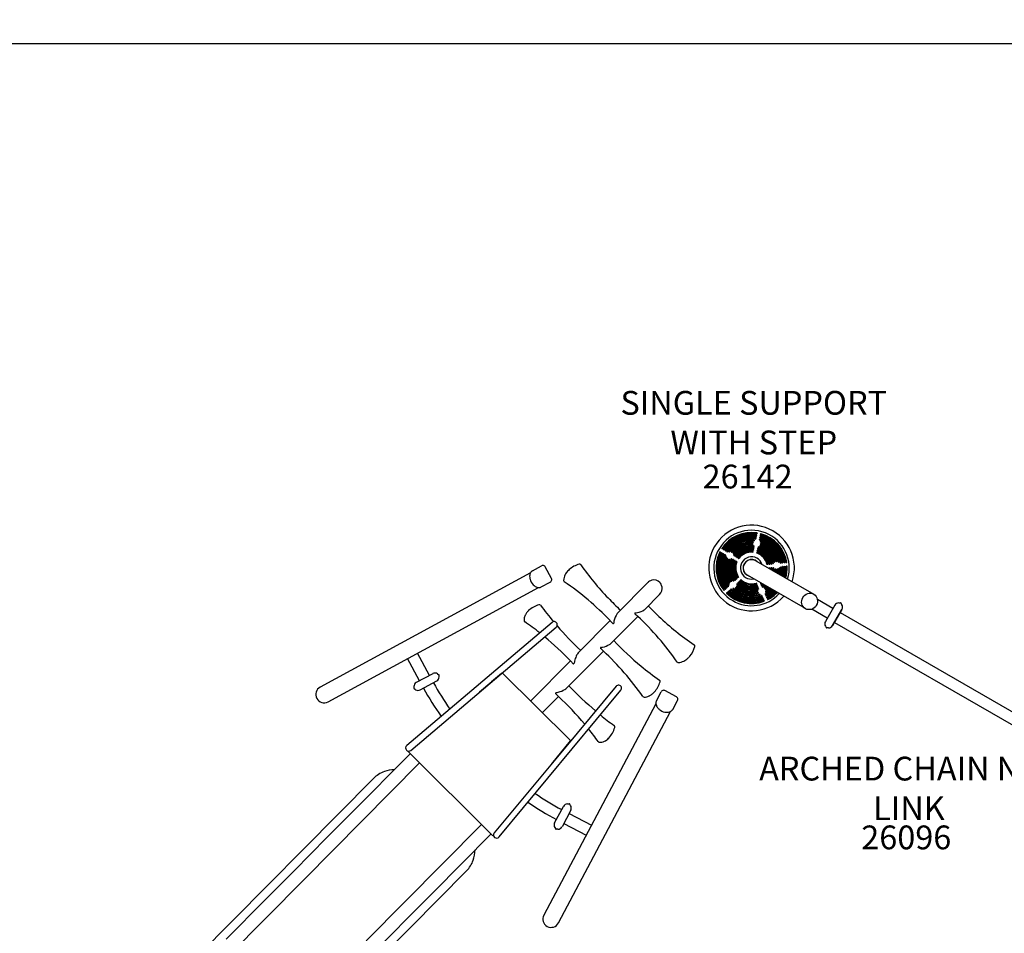
# Model space of a CAD drawing. Extents: x 0 to 1057, y 0 to 584.
# Drawn here: x 238 to 445, y 392 to 584 of the extents above; entities that cross this region are included whole.
import ezdxf

# ---------------------------------------------------------------- set-up
doc = ezdxf.new("R2010")
doc.units = 0
doc.header["$LTSCALE"] = 12
doc.header["$MEASUREMENT"] = 0
doc.layers.get('DEFPOINTS').update_dxf_attribs({"linetype": 'CONTINUOUS'})
for name, color, linetype in [('GT-COMPONENT_DESCRIPTIONS', 7, 'CONTINUOUS'), ('GT-COMPONENT_LINEWORK', 7, 'CONTINUOUS'), ('GT-COMPONENT_PART_NUMBERS', 7, 'CONTINUOUS'), ('GT-UNIT_DIMENSIONS', 20, 'CONTINUOUS')]:
    doc.layers.add(name, color=color, linetype=linetype)
doc.styles.add('NORMAL', font='romans.shx')
doc.styles.get("Standard").update_dxf_attribs({"font": 'romans.shx'})
doc.dimstyles.get("Standard").update_dxf_attribs({"dimscale": 60, "dimtxt": 0.0833, "dimasz": 0.0833, "dimexe": 0.0833, "dimexo": 0.04, "dimgap": 0.09, "dimtad": 0, "dimtih": 1, "dimtoh": 1, "dimdec": 4, "dimzin": 1, "dimtxsty": 'STANDARD', "dimcen": 0.09, "dimclrt": 150, "dimazin": 3, "dimtfac": 1, "dimtdec": 0, "dimtofl": 0, "dimtmove": 0, "dimatfit": 3, "dimtolj": 1, "dimtzin": 0})

# ---------------------------------------------------------------- blocks, each defined once
blk = doc.blocks.new('*D41')
at = {"layer": 'DEFPOINTS', "color": 0}
for p in [(840.94, 579.24), (173.54, 569.24), (840.94, 569.24)]:
    blk.add_point(p, dxfattribs=at)
at = {"layer": 'GT-UNIT_DIMENSIONS', "color": 0}
for p, q in [((173.54, 571.64), (173.54, 584.23)), ((840.94, 571.64), (840.94, 584.23)), ((178.54, 579.24), (489.35, 579.24)), ((835.95, 579.24), (525.14, 579.24))]:
    blk.add_line(p, q, dxfattribs=at)
for points in [[(178.54, 580.07), (178.54, 578.4), (173.54, 579.24)], [(835.95, 580.07), (835.95, 578.4), (840.94, 579.24)]]:
    blk.add_solid(points, dxfattribs=at)
at = {"layer": 'GT-UNIT_DIMENSIONS', "color": 150, "insert": (507.24, 579.24), "char_height": 4.998, "attachment_point": 5}
blk.add_mtext('\\A1;55\'-7"', dxfattribs=at)

msp = doc.modelspace()

# ---------------------------------------------------------------- linework, layer by layer
at = {"layer": 'GT-COMPONENT_LINEWORK'}
for p, q in [((393.12, 476.26), (393.11, 476.2)), ((393.85, 476.04), (393.86, 476.1)), ((392.87, 475.1), (392.86, 475.04)), ((392.96, 475.49), (392.94, 475.42)), ((393.04, 475.88), (393.02, 475.81)), ((393.6, 474.88), (393.61, 474.95)), ((393.68, 475.27), (393.7, 475.33)), ((393.77, 475.65), (393.78, 475.72)), ((385.38, 472.29), (385.34, 472.31)), ((385.72, 472.09), (385.68, 472.11)), ((385.78, 472.93), (385.72, 472.96)), ((386.07, 471.89), (386.02, 471.92)), ((386.12, 472.73), (386.06, 472.76)), ((386.46, 472.53), (386.4, 472.57)), ((386.8, 472.33), (386.74, 472.37)), ((392.29, 472.36), (392.28, 472.3)), ((392.38, 472.76), (392.36, 472.69)), ((392.46, 473.15), (392.45, 473.08)), ((393.02, 472.14), (393.03, 472.21)), ((393.1, 472.53), (393.11, 472.6)), ((393.18, 472.93), (393.2, 472.99)), ((386.41, 471.69), (386.37, 471.72)), ((388.14, 470.7), (388.1, 470.72)), ((388.49, 470.5), (388.44, 470.52)), ((388.53, 471.34), (388.47, 471.37)), ((388.84, 470.3), (388.79, 470.32)), ((388.88, 471.14), (388.82, 471.17)), ((389.23, 470.94), (389.17, 470.97)), ((392.82, 470.45), (405.02, 463.41)), ((398.12, 469.96), (398.04, 469.95)), ((398.52, 470), (398.43, 469.99)), ((398.91, 470.04), (398.82, 470.03)), ((399.3, 470.08), (399.22, 470.07)), ((345.47, 467.9), (301.26, 443.88)), ((345.9, 468.35), (347.78, 469.37)), ((349.88, 466.73), (348.56, 469.17)), ((395.34, 469.67), (395.25, 469.66)), ((395.74, 469.71), (395.65, 469.7)), ((395.73, 468.95), (395.82, 468.95)), ((396.14, 469.75), (396.05, 469.74)), ((396.13, 468.99), (396.22, 469)), ((398.12, 469.2), (398.21, 469.21)), ((398.51, 469.24), (398.6, 469.25)), ((398.9, 469.28), (398.99, 469.29)), ((399.29, 469.33), (399.38, 469.33)), ((347.75, 464.95), (349.63, 465.97)), ((370.13, 465.85), (363.68, 459.34)), ((388.53, 466.37), (388.61, 466.43)), ((388.83, 466.63), (388.91, 466.7)), ((389.12, 465.87), (389.06, 465.82)), ((389.13, 466.9), (389.21, 466.97)), ((389.42, 466.14), (389.35, 466.09)), ((389.72, 466.41), (389.65, 466.36)), ((403.27, 460.38), (391.07, 467.42)), ((392.97, 465.71), (393, 465.64)), ((302.93, 440.81), (347.14, 464.83)), ((386.17, 464.24), (386.25, 464.31)), ((386.46, 464.5), (386.54, 464.57)), ((386.76, 463.74), (386.69, 463.69)), ((386.75, 464.77), (386.83, 464.83)), ((387.05, 464.01), (386.99, 463.95)), ((387.05, 465.03), (387.13, 465.1)), ((387.35, 464.27), (387.28, 464.22)), ((387.64, 464.54), (387.57, 464.48)), ((393.14, 465.34), (393.16, 465.28)), ((393.3, 464.97), (393.33, 464.91)), ((393.83, 465.65), (393.85, 465.58)), ((393.99, 465.28), (394.02, 465.22)), ((372.65, 463.42), (369.41, 460.14)), ((394.11, 463.15), (394.14, 463.09)), ((394.27, 462.79), (394.3, 462.73)), ((394.43, 462.43), (394.46, 462.37)), ((394.59, 462.07), (394.62, 462.01)), ((394.8, 463.46), (394.83, 463.39)), ((394.96, 463.09), (394.99, 463.03)), ((395.12, 462.73), (395.15, 462.67)), ((395.28, 462.37), (395.31, 462.31)), ((409.05, 460.43), (405.78, 462.32)), ((410.3, 461.6), (410.66, 461.6)), ((410.3, 461.6), (410.66, 461.6)), ((410.95, 461.23), (410.77, 461.54)), ((410.95, 461.22), (410.77, 461.54)), ((367.46, 459.5), (367.45, 459.49)), ((407.86, 458.37), (404.59, 460.26)), ((409.43, 461.1), (407.47, 457.7)), ((409.43, 461.1), (407.47, 457.7)), ((410.95, 460.23), (408.99, 456.83)), ((408.99, 456.82), (410.95, 460.22)), ((410.57, 459.56), (486.12, 415.94)), ((350.03, 457.5), (319.46, 431.58)), ((362.22, 457.86), (355.5, 451.07)), ((368.03, 458.75), (362.37, 453.03)), ((409.38, 457.5), (484.93, 413.88)), ((320.31, 430.58), (350.88, 456.5)), ((362.98, 457.3), (362.99, 457.31)), ((407.47, 456.7), (407.65, 456.39)), ((407.47, 456.7), (407.65, 456.39)), ((408.12, 456.33), (407.76, 456.33)), ((408.12, 456.32), (407.76, 456.32)), ((360.81, 451.46), (353.07, 443.64)), ((360.27, 452.24), (360.26, 452.22)), ((322.16, 445.21), (319.62, 449.88)), ((324.25, 446.34), (321.71, 451.01)), ((353.86, 449.42), (345.52, 440.98)), ((354.65, 448.89), (354.66, 448.9)), ((324.93, 446.71), (321.48, 444.84)), ((322.32, 443.3), (325.76, 445.18)), ((325.93, 446.69), (326.24, 446.5)), ((326.29, 446.03), (326.3, 446.39)), ((339.52, 446.82), (334.74, 442.82)), ((339.38, 446.75), (337.3, 444.98)), ((339.62, 446.82), (353.9, 432.69)), ((320.96, 443.99), (320.95, 443.63)), ((321.32, 443.33), (321.01, 443.52)), ((338.87, 412.37), (364.48, 443.21)), ((363.47, 444.05), (352.57, 430.93)), ((376.15, 441.85), (373.71, 443.15)), ((351.37, 441.92), (348.01, 438.52)), ((350.86, 442.73), (350.85, 442.72)), ((371.94, 441), (372.94, 442.89)), ((375.37, 439.18), (376.37, 441.07)), ((371.83, 440.39), (348.26, 395.93)), ((351.36, 394.29), (374.92, 438.75)), ((349.95, 427.77), (353.91, 432.58)), ((352.55, 430.91), (337.86, 413.21)), ((352.09, 430.34), (353.83, 432.44)), ((307.92, 417.51), (320.16, 429.88)), ((319.74, 430.31), (319.85, 430.43)), ((319.74, 430.31), (337.59, 412.63)), ((297.9, 403.44), (322.13, 427.93)), ((255.53, 367.14), (312.46, 424.66)), ((350.56, 415.35), (352.4, 418.81)), ((353.25, 419.34), (353.61, 419.36)), ((353.91, 418.99), (353.72, 419.3)), ((302.7, 412.24), (307.92, 417.51)), ((307.92, 417.51), (307.92, 417.51)), ((353.95, 417.99), (352.11, 414.53)), ((353.58, 417.31), (358.28, 414.82)), ((335.21, 414.99), (310.97, 390.5)), ((350.6, 414.35), (350.79, 414.04)), ((351.26, 413.99), (350.9, 413.98)), ((352.47, 415.21), (357.16, 412.72)), ((295.78, 405.25), (302.7, 412.24)), ((302.7, 412.24), (302.7, 412.24)), ((337.19, 413.03), (324.95, 400.65)), ((337.71, 412.75), (337.59, 412.63)), ((275.12, 347.75), (332.05, 405.27)), ((289.73, 399.13), (295.78, 405.25)), ((295.78, 405.25), (295.78, 405.25)), ((253.35, 358.44), (297.9, 403.44)), ((324.95, 400.65), (319.73, 395.38)), ((324.95, 400.65), (324.95, 400.65)), ((281.54, 390.86), (289.73, 399.13)), ((289.73, 399.13), (289.73, 399.13)), ((319.73, 395.38), (312.81, 388.39)), ((319.73, 395.38), (319.73, 395.38))]:
    msp.add_line(p, q, dxfattribs=at)
for centre, radius, start, end in [((391.95, 468.93), 9, 341.2123, 318.7877), ((391.95, 468.93), 7.93, 342.7424, 240), ((391.95, 468.93), 7.48, 81.2582, 146.7418), ((391.95, 468.93), 7.3, 81.3017, 146.6983), ((391.95, 468.93), 7.09, 81.4402, 146.5598), ((393.05, 476.2), 0.0532, 269.8603, 352.3693), ((393.07, 476.28), 0.0508, 342.2626, 79.7008), ((393.9, 476.02), 0.0532, 163.6315, 246.1389), ((393.91, 476.1), 0.0508, 76.2989, 173.7378), ((391.95, 468.93), 7.48, 9.2582, 74.7418), ((391.95, 468.93), 6.91, 81.4888, 146.5112), ((391.95, 468.93), 6.69, 81.6444, 146.3556), ((391.95, 468.93), 6.51, 81.699, 146.301), ((391.95, 468.93), 6.3, 81.8749, 146.1251), ((391.95, 468.93), 6.12, 81.9367, 146.0633), ((391.95, 468.93), 5.9, 84.3949, 143.6389), ((391.95, 468.93), 5.72, 85.3006, 142.7236), ((391.95, 468.93), 5.5, 86.9541, 141.0459), ((391.95, 468.93), 5.33, 87.2268, 140.7739), ((391.95, 468.93), 5.11, 87.3104, 140.6897), ((392.18, 473.98), 0.0518, 2.3996, 83.2548), ((392.21, 474.31), 0.0549, 271.6034, 348.4082), ((393.04, 474.08), 0.814, 186.5462, 191.3543), ((392.23, 474.38), 0.0502, 333.0449, 81.2672), ((393.04, 474.08), 0.814, 159.9004, 164.4249), ((392.42, 474.71), 0.0774, 269.184, 316.98), ((393.04, 474.08), 0.814, 128.6892, 134.1875), ((392.51, 474.76), 0.0498, 294.9021, 75.6512), ((392.81, 475.04), 0.0532, 269.8603, 352.3693), ((392.83, 475.12), 0.0508, 342.2626, 79.7008), ((392.89, 475.43), 0.0532, 269.8603, 352.3693), ((392.91, 475.51), 0.0508, 342.2626, 79.7008), ((392.97, 475.82), 0.0532, 269.8603, 352.3693), ((392.99, 475.89), 0.0508, 342.2626, 79.7008), ((393.65, 474.86), 0.0532, 163.6315, 246.1389), ((393.66, 474.94), 0.0508, 76.2989, 173.7378), ((391.95, 468.93), 6.12, 9.9367, 74.0633), ((391.95, 468.93), 6.3, 9.8749, 74.1251), ((393.73, 475.25), 0.0532, 163.6315, 246.1389), ((393.75, 475.33), 0.0508, 76.2989, 173.7378), ((391.95, 468.93), 6.51, 9.699, 74.301), ((391.95, 468.93), 6.69, 9.6444, 74.3556), ((393.8, 474.48), 0.0498, 80.4164, 221.4173), ((393.82, 475.64), 0.0532, 163.6315, 246.1389), ((393.02, 474.06), 0.842, 22.2148, 27.5598), ((393.83, 475.71), 0.0508, 76.2989, 173.7378), ((391.95, 468.93), 6.91, 9.4888, 74.5112), ((393.87, 474.4), 0.078, 199.4375, 246.8538), ((391.95, 468.93), 5.9, 12.3949, 71.6389), ((391.95, 468.93), 7.09, 9.4402, 74.5598), ((391.95, 468.93), 5.72, 13.3006, 70.7236), ((393.9, 474.02), 0.0502, 74.7305, 182.9228), ((393.04, 474.08), 0.814, 351.5389, 356.0609), ((393.9, 473.94), 0.0549, 167.5594, 244.396), ((391.95, 468.93), 7.3, 9.3017, 74.6983), ((391.95, 468.93), 5.5, 14.9541, 69.0459), ((391.95, 468.93), 7.48, 153.2582, 218.7418), ((391.95, 468.93), 7.3, 153.3017, 218.6983), ((391.95, 468.93), 7.09, 153.4402, 218.5598), ((391.95, 468.93), 6.91, 153.4888, 218.5112), ((385.31, 472.26), 0.0543, 58.2084, 147.7549), ((391.95, 468.93), 6.69, 153.6444, 218.3556), ((385.37, 472.23), 0.059, 343.9634, 77.3457), ((385.65, 472.07), 0.0543, 58.2084, 147.7549), ((385.74, 473.01), 0.0489, 145.6896, 248.3471), ((385.71, 472.03), 0.059, 343.9634, 77.3457), ((385.81, 472.97), 0.0518, 234.2424, 319.5279), ((385.99, 471.87), 0.0543, 58.2084, 147.7549), ((386.08, 472.81), 0.0489, 145.6896, 248.3471), ((386.05, 471.83), 0.059, 343.9634, 77.3457), ((386.15, 472.77), 0.0518, 234.2424, 319.5279), ((386.42, 472.61), 0.0489, 145.6896, 248.3471), ((386.49, 472.57), 0.0518, 234.2424, 319.5279), ((386.76, 472.41), 0.0489, 145.6896, 248.3471), ((386.83, 472.38), 0.0518, 234.2424, 319.5279), ((387.24, 472.41), 0.0484, 153.773, 269.1914), ((387.13, 473.7), 1.35, 274.6858, 277.9515), ((387.33, 472.46), 0.0926, 262.5989, 316.9612), ((387.71, 472.36), 0.0502, 146.7305, 254.9228), ((387.87, 472.66), 0.387, 243.1051, 257.943), ((387.79, 472.33), 0.0468, 274.7822, 319.8397), ((388.04, 472.14), 0.0518, 144.7441, 225.5989), ((387.39, 471.56), 0.816, 36.6557, 41.4524), ((388.09, 472.07), 0.0481, 209.7549, 316.2423), ((391.95, 468.93), 4.93, 87.0717, 140.9284), ((391.95, 468.93), 4.71, 85.1978, 142.8037), ((391.95, 468.93), 4.53, 83.9624, 144.0376), ((391.95, 468.93), 4.31, 83.6842, 144.3158), ((391.95, 468.93), 4.13, 83.8191, 144.1809), ((391.95, 468.93), 3.91, 84.2735, 143.7265), ((391.95, 468.93), 3.73, 84.4383, 143.5617), ((391.95, 468.93), 3.51, 85.0006, 142.9994), ((391.95, 468.93), 3.33, 85.2066, 142.7934), ((392.2, 473.9), 0.0481, 271.7577, 18.2562), ((392.23, 472.3), 0.0532, 269.8603, 352.3693), ((392.25, 472.38), 0.0508, 342.2626, 79.7008), ((392.31, 472.7), 0.0532, 269.8603, 352.3693), ((392.34, 473.56), 0.0589, 33.5966, 82.5012), ((392.33, 472.77), 0.0508, 342.2626, 79.7008), ((393.04, 474.08), 0.814, 216.0199, 223.0923), ((392.39, 473.09), 0.0532, 269.8603, 352.3693), ((392.41, 473.17), 0.0508, 342.2626, 79.7008), ((392.43, 473.48), 0.0448, 266.6321, 62.8927), ((393.07, 472.12), 0.0532, 163.6315, 246.1389), ((393.08, 472.2), 0.0508, 76.2989, 173.7378), ((391.95, 468.93), 3.33, 13.2066, 70.7934), ((391.95, 468.93), 3.51, 13.0006, 70.9994), ((393.15, 472.52), 0.0532, 163.6315, 246.1389), ((393.16, 472.59), 0.0508, 76.2989, 173.7378), ((391.95, 468.93), 3.73, 12.4383, 71.5617), ((393.24, 472.91), 0.0532, 163.6315, 246.1389), ((391.95, 468.93), 3.91, 12.2735, 71.7265), ((393.25, 472.99), 0.0508, 76.2989, 173.7378), ((391.95, 468.93), 4.13, 11.8191, 72.1809), ((391.95, 468.93), 4.31, 11.6842, 72.3158), ((393.36, 473.28), 0.0448, 93.1195, 249.3742), ((391.95, 468.93), 4.53, 11.9624, 72.0376), ((393.05, 474.07), 0.807, 292.9299, 297.172), ((393.48, 473.29), 0.0888, 77.6482, 137.0074), ((391.95, 468.93), 4.71, 13.1978, 70.8037), ((393.74, 473.57), 0.0481, 137.7549, 244.2423), ((393.04, 474.08), 0.816, 324.6562, 329.4519), ((391.95, 468.93), 4.93, 15.0717, 68.9284), ((393.79, 473.64), 0.0518, 72.7441, 153.5989), ((391.95, 468.93), 5.11, 15.3104, 68.6897), ((391.95, 468.93), 5.33, 15.2268, 68.7739), ((391.95, 468.93), 6.51, 153.699, 218.301), ((391.95, 468.93), 6.3, 153.8749, 218.1251), ((391.95, 468.93), 6.12, 153.9367, 218.0633), ((391.95, 468.93), 5.9, 156.3949, 215.6389), ((391.95, 468.93), 5.72, 157.3006, 214.7236), ((386.34, 471.67), 0.0543, 58.2084, 147.7549), ((386.4, 471.64), 0.059, 343.9634, 77.3457), ((391.95, 468.93), 5.5, 158.9541, 213.0459), ((386.58, 471.28), 0.0429, 32.1314, 156.5788), ((385.93, 470.92), 0.788, 18.4837, 28.7168), ((391.95, 468.93), 5.33, 159.2268, 212.7739), ((386.61, 471.16), 0.064, 338.6479, 7.544), ((386.85, 470.89), 0.0431, 95.1005, 158.1035), ((391.95, 468.93), 5.11, 159.3104, 212.6897), ((386.81, 470.75), 0.186, 49.002, 77.1689), ((386.91, 470.84), 0.0615, 345.722, 72.5385), ((391.95, 468.93), 4.93, 159.0717, 212.9284), ((387.21, 470.72), 0.0459, 97.4811, 158.4411), ((387.12, 469.68), 1.08, 79.3931, 85.071), ((391.95, 468.93), 4.71, 157.1978, 214.8037), ((387.3, 470.71), 0.0446, 340.5908, 76.4972), ((391.95, 468.93), 4.53, 155.9624, 216.0376), ((387.69, 470.69), 0.107, 101.1931, 143.1848), ((391.95, 468.93), 4.31, 155.6842, 216.3158), ((387.82, 470.54), 0.3, 97.5299, 119.3938), ((387.78, 470.79), 0.0386, 331.5823, 85.8231), ((391.95, 468.93), 4.13, 155.8191, 216.1809), ((388.07, 470.68), 0.0543, 58.2084, 147.7549), ((391.95, 468.93), 3.91, 156.2735, 215.7265), ((388.12, 470.64), 0.059, 343.9634, 77.3457), ((388.25, 471.75), 0.0568, 145.0586, 186.8788), ((387.16, 471.53), 1.05, 7.2935, 11.6319), ((388.32, 471.65), 0.122, 176.1125, 211.4223), ((388.25, 471.61), 0.0384, 216.0886, 328.7463), ((391.95, 468.93), 3.73, 156.4383, 215.5617), ((388.41, 470.47), 0.0543, 58.2084, 147.7549), ((388.49, 471.42), 0.0489, 145.6896, 248.3471), ((391.95, 468.93), 3.51, 157.0006, 214.9994), ((388.47, 470.44), 0.059, 343.9634, 77.3457), ((388.56, 471.38), 0.0518, 234.2424, 319.5279), ((391.95, 468.93), 3.33, 157.2066, 214.7934), ((388.76, 470.27), 0.0543, 58.2084, 147.7549), ((388.84, 471.22), 0.0489, 145.6896, 248.3471), ((388.82, 470.24), 0.059, 343.9634, 77.3457), ((388.91, 471.18), 0.0518, 234.2424, 319.5279), ((389.19, 471.02), 0.0489, 145.6896, 248.3471), ((389.26, 470.98), 0.0518, 234.2424, 319.5279), ((391.95, 468.93), 2.35, 18.0733, 281.9267), ((391.95, 468.93), 1.79, 47.4686, 252.5314), ((391.95, 468.93), 1.75, 60, 240), ((396.13, 469.8), 0.0456, 287.9205, 8.7097), ((396.42, 469.88), 0.0404, 187.7585, 246.0187), ((396.42, 469.89), 0.0547, 258.1176, 333.7613), ((399.3, 468.2), 3.29, 147.726, 149.5992), ((396.48, 470), 0.0505, 315.346, 12.5006), ((396.75, 470.23), 0.0509, 203.77, 302.2439), ((399.67, 464.69), 6.21, 116.957, 117.6967), ((396.83, 470.27), 0.048, 300.3989, 13.7198), ((397.14, 470.35), 0.0514, 197.9188, 263.2206), ((397.05, 449.2), 21.1, 89.6053, 89.7845), ((397.21, 470.37), 0.0741, 259.9579, 298.1023), ((397.23, 470.34), 0.0431, 296.0681, 14.765), ((397.58, 470.26), 0.0639, 194.6341, 223.5578), ((392.78, 462.64), 8.95, 57.2078, 57.9123), ((397.66, 470.19), 0.0492, 221.907, 4.0767), ((398.03, 470), 0.0542, 195.9026, 277.6352), ((398.11, 470), 0.0456, 287.9205, 8.7097), ((398.42, 470.04), 0.0542, 195.9026, 277.6352), ((398.5, 470.05), 0.0456, 287.9205, 8.7097), ((398.82, 470.09), 0.0542, 195.9026, 277.6352), ((398.9, 470.09), 0.0456, 287.9205, 8.7097), ((399.21, 470.13), 0.0542, 195.9026, 277.6352), ((399.29, 470.13), 0.0456, 287.9205, 8.7097), ((346.67, 467.28), 1.35, 151.1845, 165.6624), ((346.4, 467.44), 1.04, 119.0036, 151.7745), ((348.08, 468.81), 0.643, 91.9388, 118.3846), ((348.08, 468.91), 0.538, 28.3111, 92.3981), ((355.71, 466), 3.31, 145.1119, 163.4856), ((356.26, 465.61), 3.98, 131.4549, 145.1423), ((357.15, 464.64), 5.3, 106.0156, 131.6766), ((355.78, 469.42), 0.32, 35.0241, 105.987), ((406.06, 505.02), 61.28, 215.2979, 223.7716), ((395.25, 469.71), 0.0542, 195.9026, 277.6352), ((395.32, 469.71), 0.0456, 287.9205, 8.7097), ((395.65, 469.75), 0.0542, 195.9026, 277.6352), ((395.73, 468.9), 0.0505, 90.6081, 179.8541), ((391.95, 468.93), 3.73, 357.9737, 359.5617), ((395.73, 469.76), 0.0456, 287.9205, 8.7097), ((395.81, 468.91), 0.0453, 3.3894, 78.9354), ((391.95, 468.93), 3.91, 356.5855, 359.7265), ((396.05, 469.8), 0.0542, 195.9026, 277.6352), ((391.95, 468.93), 4.13, 355.0666, 0.1809), ((396.13, 468.94), 0.0505, 90.6081, 179.8541), ((396.21, 468.95), 0.0453, 3.3894, 78.9354), ((391.95, 468.93), 4.31, 353.9562, 0.3158), ((391.95, 468.93), 4.53, 352.727, 0.0376), ((396.52, 468.94), 0.0426, 125.2022, 182.4259), ((396.52, 468.93), 0.0431, 53.2144, 118.5734), ((395.33, 467.69), 1.76, 43.6245, 46.5243), ((396.58, 468.83), 0.0816, 2.7134, 67.9422), ((391.95, 468.93), 4.71, 351.8165, 358.8037), ((391.95, 468.93), 4.93, 350.7998, 356.9284), ((396.91, 468.66), 0.0416, 115.2138, 176.7264), ((396.92, 468.58), 0.129, 65.1337, 102.4603), ((396.99, 468.63), 0.0626, 4.309, 98.5119), ((391.95, 468.93), 5.11, 350.0386, 356.6897), ((391.95, 468.93), 5.33, 349.1829, 356.7739), ((397.32, 468.62), 0.0567, 96.9652, 170.9902), ((397.49, 467.95), 0.753, 96.6532, 103.2727), ((391.95, 468.93), 5.5, 348.5366, 357.0459), ((397.4, 468.65), 0.0452, 358.4584, 90.1447), ((391.95, 468.93), 5.72, 347.8051, 358.7236), ((397.74, 468.8), 0.0736, 137.0425, 175.562), ((396.84, 469.82), 1.29, 311.0191, 315.1751), ((391.95, 468.93), 5.9, 347.2491, 359.6389), ((397.81, 468.87), 0.0682, 87.1055, 138.6313), ((397.81, 468.89), 0.0404, 358.8121, 85.9237), ((391.95, 468.93), 6.12, 346.6171, 2.0633), ((391.95, 468.93), 6.3, 346.1336, 2.1251), ((398.12, 469.15), 0.0505, 90.6081, 179.8541), ((398.2, 469.16), 0.0453, 3.3894, 78.9354), ((391.95, 468.93), 6.51, 345.582, 2.301), ((391.95, 468.93), 6.69, 345.1575, 2.3556), ((398.51, 469.19), 0.0505, 90.6081, 179.8541), ((398.59, 469.2), 0.0453, 3.3894, 78.9354), ((391.95, 468.93), 6.91, 344.6717, 2.5112), ((391.95, 468.93), 7.09, 344.296, 2.5598), ((398.9, 469.23), 0.0505, 90.6081, 179.8541), ((391.95, 468.93), 7.3, 343.865, 2.6983), ((398.98, 469.24), 0.0453, 3.3894, 78.9354), ((391.95, 468.93), 7.48, 343.5301, 2.7418), ((399.29, 469.27), 0.0505, 90.6081, 179.8541), ((399.38, 469.29), 0.0453, 3.3894, 78.9354), ((347.03, 467.18), 1.73, 165.5684, 179.0803), ((347.55, 467.18), 2.25, 179.0857, 194.8687), ((348, 467.29), 2.71, 194.7143, 224.2818), ((349.32, 466.53), 0.642, 298.6122, 325.132), ((349.41, 466.47), 0.538, 324.6295, 28.729), ((355.42, 466.09), 3, 163.7227, 175.7122), ((352.74, 466.3), 0.313, 175.7514, 235.8042), ((319.22, 416.89), 59.39, 43.6182, 55.8515), ((371.41, 464.57), 1.81, 134.7151, 135.8724), ((371.46, 464.55), 1.86, 105.7913, 135.3344), ((371.44, 464.67), 1.74, 45.6614, 106.1862), ((371.44, 464.7), 1.71, 11.578, 45.1886), ((387.16, 465.63), 0.0926, 334.5989, 28.9612), ((387.37, 465.96), 0.0475, 217.1222, 307.3149), ((385.46, 467.8), 2.7, 315.8986, 317.9127), ((387.43, 466.02), 0.0509, 320.2852, 30.6968), ((387.69, 466.2), 0.0499, 215.9543, 285.0057), ((387.27, 467.36), 1.29, 289.6425, 294.1615), ((387.78, 466.23), 0.0438, 301.2804, 31.9497), ((388.16, 466.34), 0.125, 230.7055, 271.95), ((388.26, 466.58), 0.383, 254.1889, 269.8667), ((388.26, 466.24), 0.0389, 274.2731, 40.4991), ((388.51, 466.41), 0.0457, 216.7618, 294.6568), ((388.57, 466.47), 0.0486, 317.7291, 33.1932), ((388.81, 466.68), 0.0457, 216.7618, 294.6568), ((388.87, 466.73), 0.0486, 317.7291, 33.1932), ((389.08, 465.78), 0.0488, 123.4769, 226.4864), ((391.95, 468.93), 4.31, 227.6842, 288.3158), ((389.11, 466.94), 0.0457, 216.7618, 294.6568), ((389.15, 465.83), 0.0478, 50.7865, 118.7111), ((391.95, 468.93), 4.13, 227.8191, 288.1809), ((389.17, 467), 0.0486, 317.7291, 33.1932), ((389.38, 466.05), 0.0488, 123.4769, 226.4864), ((391.95, 468.93), 3.91, 228.2735, 287.7265), ((389.44, 466.1), 0.0478, 50.7865, 118.7111), ((391.95, 468.93), 3.73, 228.4383, 287.5617), ((389.68, 466.32), 0.0488, 123.4769, 226.4864), ((391.95, 468.93), 3.51, 229.0006, 286.9994), ((389.74, 466.37), 0.0478, 50.7865, 118.7111), ((391.95, 468.93), 3.33, 229.2066, 286.7934), ((392.92, 465.69), 0.0516, 19.8025, 106.6597), ((393.87, 465.67), 0.0501, 119.6635, 209.8743), ((391.95, 468.93), 3.73, 300.4383, 302.0263), ((391.95, 468.93), 3.91, 300.2735, 303.4145), ((347.65, 466.95), 2.22, 224.3822, 237.9773), ((347.4, 466.56), 1.76, 238.0691, 251.357), ((347.24, 466.02), 1.2, 250.3345, 283.5988), ((347.28, 465.82), 0.99, 284.4966, 298.4333), ((371.33, 464.68), 1.83, 315.015, 11.1884), ((386.15, 464.28), 0.0457, 216.7618, 294.6568), ((386.21, 464.34), 0.0486, 317.7291, 33.1932), ((386.44, 464.54), 0.0457, 216.7618, 294.6568), ((386.5, 464.6), 0.0486, 317.7291, 33.1932), ((386.72, 463.65), 0.0488, 123.4769, 226.4864), ((391.95, 468.93), 7.48, 225.2582, 290.7418), ((386.73, 464.81), 0.0457, 216.7618, 294.6568), ((386.78, 463.7), 0.0478, 50.7865, 118.7111), ((391.95, 468.93), 7.3, 225.3017, 290.6983), ((386.8, 464.87), 0.0486, 317.7291, 33.1932), ((387.01, 463.91), 0.0488, 123.4769, 226.4864), ((391.95, 468.93), 7.09, 225.4402, 290.5598), ((387.03, 465.07), 0.0457, 216.7618, 294.6568), ((387.08, 463.97), 0.0478, 50.7865, 118.7111), ((391.95, 468.93), 6.91, 225.4888, 290.5112), ((387.09, 465.13), 0.0486, 317.7291, 33.1932), ((387.19, 465.52), 0.0448, 220.0328, 334.3574), ((386.73, 465.67), 0.526, 341.7426, 351.2565), ((387.31, 464.18), 0.0488, 123.4769, 226.4864), ((391.95, 468.93), 6.69, 225.6444, 290.3556), ((387.37, 464.23), 0.0478, 50.7865, 118.7111), ((391.95, 468.93), 6.51, 225.699, 290.301), ((387.6, 464.44), 0.0488, 123.4769, 226.4864), ((391.95, 468.93), 6.3, 225.8749, 290.1251), ((387.66, 464.5), 0.0478, 50.7865, 118.7111), ((391.95, 468.93), 6.12, 225.9367, 290.0633), ((388.06, 464.55), 0.043, 114.8768, 226.8267), ((391.95, 468.93), 5.9, 228.3949, 287.6389), ((388.18, 464.01), 0.597, 94.6783, 103.6001), ((388.16, 464.52), 0.0918, 55.0822, 109.8464), ((391.95, 468.93), 5.72, 229.3006, 286.7236), ((388.52, 464.69), 0.0482, 131.4519, 226.4666), ((387.43, 466.2), 1.81, 305.561, 308.0597), ((391.95, 468.93), 5.5, 230.9541, 285.0459), ((388.58, 464.74), 0.053, 53.9245, 134.0871), ((391.95, 468.93), 5.33, 231.2268, 284.7739), ((388.8, 464.98), 0.0565, 144.3037, 223.7348), ((389.23, 464.81), 0.521, 146.89, 156.0683), ((391.95, 468.93), 5.11, 231.3104, 284.6897), ((388.83, 465.06), 0.0432, 51.4501, 142.314), ((388.89, 465.54), 0.0389, 43.0826, 172.8445), ((392.74, 465.62), 3.89, 181.0556, 183.0222), ((388.91, 465.41), 0.0589, 177.5966, 226.5012), ((391.95, 468.93), 4.93, 231.0717, 284.9284), ((391.95, 468.93), 4.71, 229.1978, 286.8037), ((391.95, 468.93), 4.53, 227.9624, 288.0376), ((392.96, 465.62), 0.0492, 293.4316, 30.3065), ((393.09, 465.32), 0.0516, 19.8025, 106.6597), ((393.12, 465.25), 0.0492, 293.4316, 30.3065), ((393.23, 464.13), 0.0446, 11.2103, 103.1525), ((393.25, 464.95), 0.0516, 19.8025, 106.6597), ((393.23, 464.04), 0.0495, 287.7429, 353.5086), ((391.84, 464), 1.44, 1.2023, 5.2787), ((393.28, 464.88), 0.0492, 293.4316, 30.3065), ((393.29, 464.48), 0.0589, 289.5021, 338.4453), ((393.32, 463.73), 0.0519, 28.2686, 102.3415), ((393.37, 464.59), 0.0398, 24.9017, 111.145), ((394.09, 464.13), 0.809, 148.9327, 156.0368), ((394.4, 464.31), 1.18, 208.1068, 211.5681), ((393.36, 463.66), 0.0528, 294.4809, 35.1724), ((393.34, 464.59), 0.066, 323.5812, 16.2108), ((393.9, 465.6), 0.0481, 196.1364, 296.1254), ((394.03, 465.3), 0.0501, 119.6635, 209.8743), ((391.95, 468.93), 4.13, 299.8191, 304.9334), ((394.06, 465.23), 0.0481, 196.1364, 296.1254), ((391.95, 468.93), 4.31, 299.6842, 306.0438), ((394.23, 464.97), 0.039, 115.7397, 204.2289), ((394.26, 465), 0.0765, 212.9884, 273.0635), ((391.95, 468.93), 4.53, 299.9624, 307.273), ((393.98, 463.7), 1.25, 72.9681, 77.2567), ((394.36, 464.95), 0.0561, 260.3716, 299.1288), ((391.95, 468.93), 4.71, 301.1978, 308.1835), ((394.67, 464.76), 0.0481, 127.7577, 234.2562), ((391.95, 468.93), 4.93, 303.0717, 309.2002), ((394.99, 465.06), 0.485, 223.5766, 235.8425), ((394.73, 464.7), 0.0447, 255.7506, 302.6027), ((391.95, 468.93), 5.11, 303.3104, 309.9614), ((391.95, 468.93), 6.12, 297.9367, 313.3829), ((394.9, 464.43), 0.0549, 127.6034, 204.4082), ((394.09, 464.13), 0.814, 15.9004, 20.4249), ((391.95, 468.93), 5.33, 303.2268, 310.8171), ((394.92, 464.36), 0.0522, 192.0338, 294.2783), ((394.93, 463.9), 0.0573, 148.9882, 278.6819), ((395.07, 463.92), 0.189, 139.5556, 177.4091), ((391.95, 468.93), 6.3, 297.8749, 313.8664), ((391.95, 468.93), 5.72, 301.3006, 312.1949), ((391.95, 468.93), 5.5, 302.9541, 311.4634), ((391.95, 468.93), 5.9, 300.3949, 312.7509), ((391.95, 468.93), 6.51, 297.699, 314.418), ((391.95, 468.93), 6.69, 297.6444, 314.8425), ((391.95, 468.93), 6.91, 297.4888, 315.3283), ((391.95, 468.93), 7.09, 297.4402, 315.704), ((391.95, 468.93), 7.3, 297.3017, 316.135), ((391.95, 468.93), 7.48, 297.2582, 316.4699), ((410.3, 508.91), 67.03, 223.6624, 226.7818), ((371.3, 464.7), 1.86, 315.2494, 315.3382), ((391.95, 468.93), 7.93, 240, 317.2576), ((393.61, 463.37), 0.078, 55.4375, 102.8538), ((393.16, 462.49), 1.07, 56.2861, 61.9999), ((393.72, 463.35), 0.0453, 292.5201, 50.2138), ((394.06, 463.13), 0.0516, 19.8025, 106.6597), ((394.1, 463.06), 0.0492, 293.4316, 30.3065), ((394.22, 462.77), 0.0516, 19.8025, 106.6597), ((394.26, 462.7), 0.0492, 293.4316, 30.3065), ((394.39, 462.41), 0.0516, 19.8025, 106.6597), ((394.42, 462.34), 0.0492, 293.4316, 30.3065), ((394.55, 462.05), 0.0516, 19.8025, 106.6597), ((394.58, 461.98), 0.0492, 293.4316, 30.3065), ((394.84, 463.48), 0.0501, 119.6635, 209.8743), ((394.87, 463.41), 0.0481, 196.1364, 296.1254), ((395, 463.12), 0.0501, 119.6635, 209.8743), ((395.03, 463.05), 0.0481, 196.1364, 296.1254), ((395.16, 462.76), 0.0501, 119.6635, 209.8743), ((395.19, 462.68), 0.0481, 196.1364, 296.1254), ((395.32, 462.4), 0.0501, 119.6635, 209.8743), ((395.35, 462.32), 0.0481, 196.1364, 296.1254), ((410.3, 460.6), 1, 90, 150), ((410.3, 460.6), 1, 90, 150), ((410.66, 461.48), 0.125, 30, 90), ((410.66, 461.47), 0.125, 30, 90), ((346.97, 457.77), 2.89, 142.8878, 156.1922), ((347.41, 457.45), 3.43, 132.399, 142.9006), ((348.84, 455.91), 5.53, 106.6575, 132.603), ((347.34, 460.9), 0.325, 35.9253, 106.5763), ((399.81, 499.43), 64.77, 216.2975, 220.1761), ((367.62, 459.33), 0.234, 135.2068, 153.5715), ((367.49, 459.48), 0.0402, 134.0858, 135.3433), ((367.48, 459.49), 0.0222, 131.9924, 134.1734), ((367.47, 459.5), 0.0128, 128.8068, 132.1083), ((367.47, 462.33), 2.82, 269.9846, 279.8033), ((367.47, 459.5), 0.0091, 125.6246, 128.9696), ((367.47, 459.5), 0.00842, 121.0871, 125.8961), ((367.47, 459.5), 0.00784, 113.8663, 121.4208), ((367.47, 459.5), 0.00749, 109.7266, 114.5566), ((367.47, 459.5), 0.00802, 103.0398, 109.4508), ((367.47, 459.5), 0.00773, 89.3969, 103.5523), ((367.34, 463.13), 3.63, 279.7348, 304.7244), ((415.59, 504.34), 62.76, 223.7077, 226.5779), ((410.08, 460.73), 1, 330, 30), ((410.08, 460.72), 1, 330, 30), ((346.62, 457.93), 2.5, 156.1897, 180.6938), ((344.43, 457.9), 0.312, 180.763, 235.0535), ((307.1, 404.47), 64.87, 51.5722, 55.0621), ((350.46, 457), 0.657, 310.2938, 130.2938), ((318.99, 416.66), 59.71, 42.8428, 43.6178), ((366.16, 457.21), 3.18, 169.9582, 177.0017), ((367.03, 457.05), 4.06, 145.6456, 169.8485), ((367.51, 459.38), 0.114, 158.3223, 172.4518), ((367.48, 459.38), 0.0892, 172.2374, 212.3267), ((367.54, 459.37), 0.143, 153.4255, 158.7165), ((367.5, 459.39), 0.109, 212.4233, 228.161), ((328.36, 416.19), 58.18, 47.014, 47.8216), ((328.62, 416.47), 57.8, 34.4451, 47.0161), ((412.11, 500.41), 57.51, 226.4117, 235.8915), ((408.34, 457.2), 1, 150, 210), ((408.34, 457.2), 1, 150, 210), ((407.67, 506.26), 75.19, 221.1702, 226.6269), ((362.86, 457.35), 0.121, 222.4965, 236.4337), ((362.85, 457.33), 0.0993, 236.2424, 264.6298), ((362.85, 457.34), 0.11, 265.2049, 286.8284), ((362.84, 457.39), 0.157, 286.7533, 298.9221), ((362.78, 457.49), 0.275, 298.6047, 315.3671), ((365.62, 457.25), 2.63, 177.2538, 178.4587), ((362.98, 457.32), 0.00874, 347.873, 358.2412), ((362.99, 457.32), 0.00642, 339.2929, 348.1528), ((362.98, 457.32), 0.0138, 336.0922, 338.8636), ((362.98, 457.32), 0.00692, 328.3477, 336.2049), ((362.98, 457.32), 0.0093, 323.7748, 329.0565), ((362.98, 457.32), 0.01, 321.0496, 324.1757), ((362.97, 457.33), 0.0209, 318.3934, 320.6912), ((362.96, 457.33), 0.0336, 316.3895, 318.2635), ((362.95, 457.35), 0.0595, 315.2484, 316.4235), ((407.76, 456.45), 0.125, 210, 270), ((407.76, 456.45), 0.125, 210, 270), ((408.12, 457.33), 1, 270, 330), ((408.12, 457.32), 1, 270, 330), ((307.9, 405.45), 63.6, 43.7284, 50.3828), ((413.62, 502.34), 70.25, 223.8732, 230.276), ((414.64, 503.79), 61.74, 233.4624, 233.5845), ((395.4, 477.28), 28.98, 234.4115, 234.5101), ((390.28, 470.09), 20.16, 234.4887, 234.7673), ((380.66, 456.46), 3.48, 234.706, 235.3283), ((360.33, 452.08), 0.142, 158.4846, 172.3831), ((360.3, 452.08), 0.11, 172.1794, 208.5113), ((360.37, 452.06), 0.19, 150.5337, 158.6977), ((360.31, 452.09), 0.13, 208.8798, 228.1064), ((360.48, 452), 0.315, 135.2093, 150.7489), ((318.68, 406.41), 61.68, 46.9171, 47.6553), ((360.33, 452.18), 0.083, 134.7677, 135.3342), ((360.32, 452.19), 0.0639, 133.5147, 134.8466), ((360.3, 452.21), 0.036, 131.9259, 133.5138), ((360.29, 452.22), 0.0195, 129.9973, 131.9397), ((360.28, 452.23), 0.0115, 125.1025, 130.3564), ((360.28, 452.23), 0.00863, 115.8979, 125.2299), ((360.28, 452.23), 0.00777, 112.9872, 116.2919), ((360.03, 455.44), 3.21, 274.3675, 281.015), ((360.28, 452.23), 0.00877, 103.1275, 112.456), ((360.28, 452.23), 0.0079, 93.9595, 102.6664), ((359.78, 456.69), 4.48, 281.1385, 301.3724), ((318.87, 406.62), 61.39, 35.0813, 46.914), ((360.1, 456.14), 3.85, 301.4882, 306.0225), ((374.98, 453.75), 5.21, 319.724, 345.0153), ((379.7, 452.52), 0.312, 55.8037, 55.924), ((379.68, 452.49), 0.346, 344.9718, 56.5116), ((307.53, 405.09), 64.13, 43.0346, 43.7324), ((358.43, 448.52), 3.78, 167.6083, 173.0536), ((359.56, 448.26), 4.94, 154.4443, 167.4651), ((359.09, 448.5), 4.42, 144.4817, 154.6638), ((376.55, 449.34), 0.313, 214.4898, 276.8151), ((376.18, 452.35), 3.35, 276.9675, 297.1004), ((375.95, 452.81), 3.86, 297.0495, 311.4974), ((375.63, 453.19), 4.36, 311.3435, 319.8337), ((354.51, 448.95), 0.145, 222.742, 236.2559), ((354.49, 448.93), 0.122, 235.9897, 272.2708), ((354.49, 448.95), 0.149, 272.6678, 291.1352), ((354.47, 449.02), 0.216, 290.999, 301.0724), ((354.4, 449.14), 0.357, 300.8743, 315.3509), ((354.65, 448.91), 0.0162, 320.0709, 323.9208), ((354.64, 448.93), 0.0364, 317.313, 319.7493), ((354.6, 448.96), 0.0888, 315.1312, 317.2762), ((357.77, 448.61), 3.12, 173.2669, 174.5732), ((354.66, 448.91), 0.00956, 353.4792, 354.6375), ((354.66, 448.91), 0.00729, 343.5093, 353.9044), ((354.66, 448.91), 0.0103, 339.7463, 343.0386), ((354.66, 448.91), 0.00759, 333.9951, 340.1437), ((354.66, 448.91), 0.00971, 327.5116, 333.5106), ((354.66, 448.91), 0.00854, 324.342, 327.7606), ((408.96, 496.86), 63.06, 230.3562, 234.7815), ((325.2, 445.99), 0.763, 118.2703, 118.5169), ((325.25, 446.03), 0.758, 118.2695, 118.5171), ((325.41, 445.84), 1, 58.5169, 118.5169), ((325.31, 445.8), 0.765, 298.5172, 298.7632), ((325.36, 445.82), 0.76, 298.5169, 298.7641), ((325.29, 446.05), 1, 298.5169, 358.5169), ((326.17, 446.39), 0.125, 358.5169, 58.5169), ((339.57, 446.76), 0.08, 45.2938, 130.032), ((367.5, 446.48), 5.42, 318.386, 344.196), ((372.41, 445.09), 0.313, 344.2696, 54.8307), ((302.09, 442.34), 1.75, 118.4424, 208.4313), ((302.1, 442.35), 1.75, 118.3513, 118.6826), ((321.07, 443.62), 0.125, 178.5169, 238.5169), ((321.96, 443.96), 1, 118.5169, 178.5169), ((321.84, 444.18), 1, 238.5169, 298.5169), ((321.88, 444.19), 0.76, 118.5169, 118.7641), ((321.94, 444.22), 0.765, 118.5172, 118.7632), ((321.99, 443.99), 0.758, 298.2695, 298.5171), ((322.04, 444.02), 0.763, 298.2703, 298.5169), ((384.48, 477.86), 70.35, 209.0769, 214.7877), ((384.48, 477.86), 67.97, 209.0964, 214.5947), ((349.98, 448.01), 5.36, 284.6073, 300.5658), ((350.31, 447.43), 4.69, 300.7694, 306.1113), ((411.33, 500.02), 80.38, 224.0531, 229.5375), ((363.97, 443.63), 0.657, 320.2938, 140.2938), ((373.51, 442.59), 0.643, 125.4925, 151.9383), ((373.45, 442.67), 0.538, 61.8678, 125.9488), ((302.09, 442.34), 1.75, 208.5925, 298.6015), ((350.94, 442.54), 0.177, 157.7473, 172.0086), ((350.9, 442.55), 0.136, 171.8288, 204.4176), ((351, 442.52), 0.242, 148.6271, 157.9444), ((350.91, 442.56), 0.151, 205.0038, 227.8897), ((351.13, 442.44), 0.395, 135.2121, 148.9248), ((305.39, 392.98), 67.16, 46.7855, 47.4397), ((350.88, 442.72), 0.0259, 129.8693, 131.7934), ((350.96, 442.63), 0.141, 134.3425, 135.3258), ((350.92, 442.67), 0.0886, 133.3198, 134.3519), ((350.9, 442.7), 0.0516, 131.8177, 133.3744), ((350.34, 446.61), 3.91, 277.7523, 284.6883), ((350.87, 442.73), 0.0128, 125.5452, 130.1563), ((350.87, 442.73), 0.00898, 115.3381, 125.6428), ((350.87, 442.73), 0.00838, 108.7578, 114.9017), ((350.87, 442.73), 0.0075, 105.3603, 109.3119), ((350.87, 442.73), 0.00785, 97.1892, 105.0469), ((305.76, 393.37), 66.62, 39.8982, 46.7885), ((369.37, 442.09), 0.312, 215.1306, 272.532), ((369.26, 444.54), 2.77, 272.6216, 294.3653), ((369.1, 444.89), 3.16, 294.3043, 307.1476), ((368.78, 445.32), 3.69, 307.0879, 318.6342), ((372.88, 440.52), 1.05, 152.6755, 187.1247), ((375.9, 441.38), 0.538, 358.1832, 62.2827), ((375.8, 441.37), 0.642, 332.1659, 358.6857), ((302.1, 442.35), 1.75, 298.3513, 298.6826), ((373.23, 440.54), 1.4, 186.5158, 202.1468), ((373.61, 440.69), 1.82, 201.9871, 215.0404), ((374.03, 440.99), 2.33, 215.0505, 230.439), ((374.28, 441.28), 2.71, 230.2307, 257.8358), ((374.37, 439.77), 1.16, 287.0832, 319.212), ((374.49, 439.65), 0.987, 320.0344, 332.001), ((402.95, 490.29), 67.54, 230.7027, 233.7902), ((374.17, 440.77), 2.19, 257.8862, 273.8725), ((374.2, 440.25), 1.67, 274.1174, 287.8727), ((304.54, 392.35), 68.21, 35.9816, 38.7726), ((357.75, 436.99), 5.67, 317.7128, 343.7209), ((362.82, 435.48), 0.393, 39.3502, 54.0437), ((362.85, 435.5), 0.356, 343.6525, 39.5298), ((353.84, 432.63), 0.08, 320.5555, 45.2938), ((359.96, 434.83), 2.57, 294.2572, 306.8632), ((359.69, 435.21), 3.04, 306.8154, 316.615), ((359.49, 435.41), 3.32, 316.4489, 317.7669), ((319.89, 431.08), 0.657, 130.2938, 310.2938), ((359.99, 432.61), 0.312, 215.9871, 266.69), ((360.1, 434.53), 2.24, 266.6509, 294.3241), ((317.15, 419.37), 7.16, 92.5612, 109.257), ((316.8, 420.34), 6.12, 109.1372, 135.1176), ((384.48, 477.86), 67.97, 235.9928, 241.4911), ((384.48, 477.86), 70.35, 235.7998, 241.5107), ((353.03, 418.36), 0.765, 151.8243, 152.0703), ((353.05, 418.42), 0.76, 151.8235, 152.0706), ((353.28, 418.34), 1, 92.0706, 152.0706), ((353.61, 419.23), 0.125, 32.0706, 92.0706), ((353.06, 418.46), 1, 332.0706, 32.0706), ((353.22, 418.26), 0.763, 332.0706, 332.3173), ((353.26, 418.31), 0.758, 332.0704, 332.318), ((351.44, 414.88), 1, 152.0706, 212.0706), ((351.25, 415.03), 0.758, 152.0704, 152.318), ((351.28, 415.08), 0.763, 152.0706, 152.3173), ((350.89, 414.11), 0.125, 212.0706, 272.0706), ((351.22, 414.99), 1, 272.0706, 332.0706), ((351.46, 414.92), 0.76, 331.8235, 332.0706), ((351.48, 414.98), 0.765, 331.8243, 332.0703), ((338.37, 412.79), 0.658, 140.2938, 320.2938), ((326.68, 409.91), 7.18, 340.2134, 357.9791), ((327.68, 409.56), 6.13, 315.4825, 340.1324), ((349.81, 395.11), 1.75, 151.9962, 241.9849), ((349.81, 395.12), 1.75, 151.905, 152.2363), ((349.81, 395.11), 1.75, 242.1462, 332.1552), ((349.81, 395.12), 1.75, 331.905, 332.2363)]:
    msp.add_arc(centre, radius, start, end, dxfattribs=at)
msp.add_ellipse((404.14, 461.89), major_axis=(0.88, 1.52), ratio=0.934826, dxfattribs=at)

# ---------------------------------------------------------------- texts
at = {"layer": 'GT-COMPONENT_DESCRIPTIONS', "char_height": 5, "attachment_point": 8, "style": 'NORMAL'}
for s, insert, width in [('SINGLE SUPPORT WITH STEP', (392.41, 491.27), 66.3069), ('ARCHED CHAIN NET LINK', (425.04, 414.35), 71.0483)]:
    msp.add_mtext(s, dxfattribs=dict(at, insert=insert, width=width))
at = {"layer": 'GT-COMPONENT_PART_NUMBERS', "char_height": 5, "width": 23.4766, "attachment_point": 2, "style": 'NORMAL'}
for s, insert in [('26142', (391.12, 490.66)), ('26096', (424.47, 414.78))]:
    msp.add_mtext(s, dxfattribs=dict(at, insert=insert))

# ---------------------------------------------------------------- dimensions: what is measured, and where the dimension line sits
at = {"layer": 'GT-UNIT_DIMENSIONS'}
dim = msp.add_linear_dim(base=(840.94, 579.24), p1=(173.54, 569.24), p2=(840.94, 569.24), dimstyle='STANDARD', override={"dimdec": 0, "dimsah": 1}, dxfattribs=at)
dim.commit()
dim.dimension.update_dxf_attribs({"geometry": '*D41', "text_midpoint": (507.24, 579.24)})

doc.saveas('drawing.dxf')
